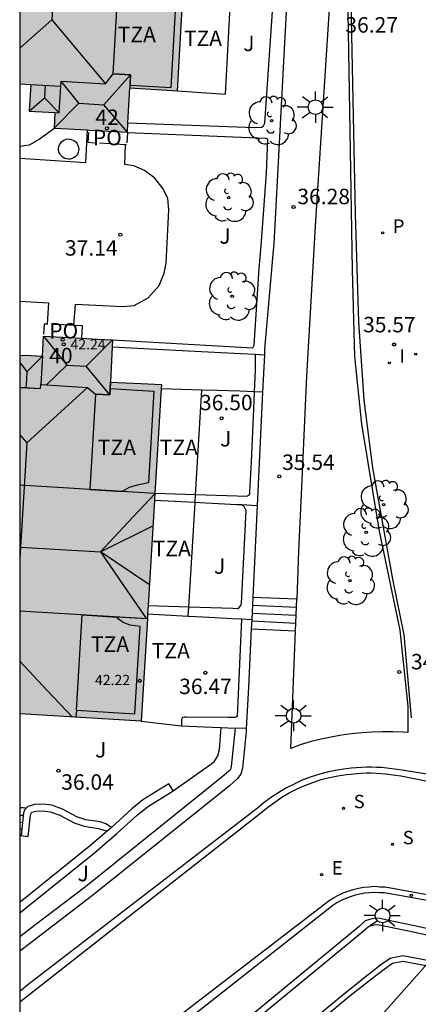
# Model space of a CAD drawing. Units: millimetres. Extents: x 584494 to 584857, y 4797039 to 4797291.
# Drawn here: x 584494 to 584514, y 4797155 to 4797203 of the extents above; entities that cross this region are included whole.
import ezdxf
from ezdxf.enums import TextEntityAlignment as Align

# ---------------------------------------------------------------- set-up
doc = ezdxf.new("R2010")
doc.units = ezdxf.units.MM
doc.linetypes.add('TRAZOS_NORMALES', pattern=[0.75, 0.5, -0.25])
for name, color, linetype in [('010106', 9, 'Continuous'), ('020204', 9, 'Continuous'), ('020308', 9, 'Continuous'), ('060108', 9, 'Continuous'), ('060113', 4, 'Continuous'), ('060117', 9, 'Continuous'), ('060141', 9, 'Continuous'), ('060145', 9, 'Continuous'), ('070105', 6, 'Continuous'), ('070108', 9, 'VALLA'), ('080109', 9, 'Continuous'), ('080110', 9, 'Continuous'), ('080121', 9, 'TRAZOS_NORMALES'), ('080201', 9, 'Continuous'), ('080202', 9, 'Continuous'), ('080303', 9, 'Continuous'), ('080308', 9, 'Continuous'), ('080311', 9, 'Continuous'), ('080316', 9, 'Continuous'), ('100107', 3, 'Continuous'), ('100116', 71, 'Continuous'), ('100202', 3, 'Continuous'), ('100302', 7, 'Continuous'), ('200205', 4, 'Continuous'), ('210203', 4, 'Continuous'), ('210204', 9, 'Continuous'), ('210205', 4, 'Continuous'), ('210303', 4, 'Continuous'), ('210304', 9, 'Continuous'), ('220104', 9, 'LINEA_ELECTRICA'), ('220205', 1, 'Continuous'), ('220305', 1, 'Continuous'), ('250206', 9, 'Continuous'), ('270204', 9, 'Continuous'), ('270304', 9, 'Continuous'), ('990501', 21, 'Continuous')]:
    doc.layers.add(name, color=color, linetype=linetype)
doc.layers.add('080111', color=7, linetype='Continuous', lineweight=30)
doc.layers.add('080118', color=9, linetype='Continuous', lineweight=30)
doc.styles.add('ARIAL', font='ARIAL.TTF', dxfattribs={"height": 1})
doc.styles.add('ARIALI', font='ARIALI.TTF', dxfattribs={"height": 1})
doc.styles.add('ROMANS', font='romans__.ttf', dxfattribs={"height": 1})
doc.linetypes.add('LINEA_ELECTRICA', pattern='A,7.5,-0.3,["E",Standard,S=0.25,R=0,X=-0.1,Y=-0.1],-0.3', length=8.1)
doc.linetypes.add('VALLA', pattern='A,1,[200,DONOSTI.shx,S=0.1,R=0,X=0,Y=0],1', length=2)

# ---------------------------------------------------------------- blocks, each defined once
blk = doc.blocks.new('PUNTO')
blk.add_circle((0, 0), 0.075)
at = {"layer": '080201'}
blk.add_attdef('NPUNTO', (1752572.832, 14388865.909, 118.08), '', height=0.75, rotation=359.9988, dxfattribs=at)
blk = doc.blocks.new('REIND')
blk.add_circle((0, 0), 0.055)
blk = doc.blocks.new('PLUVI3')
blk.add_circle((0, 0), 0.055)
blk = doc.blocks.new('ABAS')
blk.add_circle((0, 0), 0.055)
blk = doc.blocks.new('REGELE')
blk.add_circle((0, 0), 0.055)
blk = doc.blocks.new('SANEA')
blk.add_circle((0, 0), 0.055)
blk = doc.blocks.new('PLUVI2')
blk.add_circle((0, 0), 0.055)
blk = doc.blocks.new('ARBOL')
blk.add_circle((0, 0), 0.0587)
for centre, radius, start, end in [((-0.28, 0.855), 0.3, 359.2878, 173.6078), ((0.097, 0.97), 0.21, 23.1565, 160.4665), ((0.438, 0.881), 0.24, 301.578, 139.328), ((-0.564, 0.381), 0.532, 92.28, 254.58), ((0.656, 0.288), 0.443, 319.8556, 114.7656), ((-0.091, 0.321), 0.12, 119.14, 310.56), ((0.819, -0.249), 0.383, 235.5275, 62.0275), ((-0.556, -0.339), 0.555, 142.64, 266.54), ((-0.039, -0.384), 0.21, 189.64, 323.88), ((-0.301, -0.676), 0.45, 213.78, 295.32), ((0.299, -0.624), 0.532, 224.67, 0.24)]:
    blk.add_arc(centre, radius, start, end)
blk = doc.blocks.new('COTAPU')
blk.add_circle((0, 0), 0.075)
blk = doc.blocks.new('FAROLA')
for p, q in [((-0.63, 0.51), (-0.255, 0.245)), ((0, 0.355), (0, 0.755)), ((0.605, 0.49), (0.276, 0.223)), ((-0.355, 0), (-0.895, 0)), ((0.355, 0), (0.855, 0)), ((-0.65, -0.52), (-0.255, -0.24)), ((0, -0.355), (0, -0.755)), ((0.585, -0.52), (0.256, -0.246))]:
    blk.add_line(p, q)
blk.add_circle((0, 0), 0.355)
blk = doc.blocks.new('BloquePortal')
blk.add_circle((0, 0), 0.075)
at = {"flags": 5}
blk.add_attdef('INDICE', text='', height=0.75, dxfattribs=at).set_placement((0, 0), align=Align.MIDDLE_CENTER)

msp = doc.modelspace()

# ---------------------------------------------------------------- hatches: boundary and pattern name
at = {"layer": '990501'}
for points in [[(584502.741, 4797216.144), (584494.158, 4797216.624), (584494.158, 4797200.071), (584494.693, 4797200.041), (584494.62, 4797198.744), (584495.868, 4797198.673), (584495.826, 4797197.916), (584497.516, 4797197.822), (584499.384, 4797197.718), (584499.504, 4797199.865), (584501.825, 4797199.735)], [(584502.741, 4797216.144), (584494.158, 4797216.624), (584494.158, 4797200.071), (584494.693, 4797200.041), (584494.62, 4797198.744), (584495.868, 4797198.673), (584495.826, 4797197.916), (584497.516, 4797197.822), (584499.384, 4797197.718), (584499.504, 4797199.865), (584501.825, 4797199.735)], [(584501.039, 4797185.468), (584500.055, 4797185.514), (584498.572, 4797185.583), (584498.62, 4797186.614), (584498.667, 4797187.645), (584497.922, 4797187.68), (584497.176, 4797187.714), (584495.31, 4797187.826), (584495.264, 4797186.847), (584494.711, 4797186.872), (584494.158, 4797186.897), (584494.157, 4797169.481), (584500.054, 4797169.126)], [(584501.039, 4797185.468), (584500.055, 4797185.514), (584498.572, 4797185.583), (584498.62, 4797186.614), (584498.667, 4797187.645), (584497.922, 4797187.68), (584497.176, 4797187.714), (584495.31, 4797187.826), (584495.264, 4797186.847), (584494.711, 4797186.872), (584494.158, 4797186.897), (584494.157, 4797169.481), (584500.054, 4797169.126)]]:
    msp.add_hatch(color=256, dxfattribs=at).paths.add_polyline_path(points)

# ---------------------------------------------------------------- linework, layer by layer
at = {"layer": '010106', "flags": 128}
msp.add_lwpolyline([(584494.155, 4797040.098), (584844.145, 4797040.091), (584844.15, 4797290.084), (584494.16, 4797290.091)], close=True, dxfattribs=at)
at = {"layer": '060108'}
for points in [[(584517.487, 4797165.974, 34.909), (584512.727, 4797166.754, 34.409), (584512.477, 4797166.784, 34.389), (584512.227, 4797166.824, 34.379), (584511.987, 4797166.854, 34.369), (584511.737, 4797166.874, 34.359), (584511.487, 4797166.884, 34.339), (584511.237, 4797166.894, 34.329), (584510.997, 4797166.894, 34.309), (584510.747, 4797166.884, 34.299), (584510.497, 4797166.864, 34.289), (584510.247, 4797166.844, 34.269), (584510.007, 4797166.824, 34.259), (584509.567, 4797166.755, 34.229), (584509.147, 4797166.675, 34.199), (584508.727, 4797166.565, 34.169), (584508.307, 4797166.425, 34.139), (584507.897, 4797166.275, 34.099), (584507.507, 4797166.095, 34.069), (584507.117, 4797165.895, 34.029), (584506.737, 4797165.675, 33.989), (584506.377, 4797165.435, 33.949), (584506.027, 4797165.175, 33.909), (584505.697, 4797164.905, 33.869), (584494.553, 4797156.326, 31.951), (584494.157, 4797156.012, 31.935)], [(584553.355, 4797152.414, 39.369), (584516.917, 4797159.895, 34.849), (584511.867, 4797160.795, 34.319), (584511.627, 4797160.805, 34.279), (584511.387, 4797160.815, 34.249), (584511.147, 4797160.805, 34.219), (584510.907, 4797160.775, 34.189), (584510.667, 4797160.735, 34.169), (584510.437, 4797160.685, 34.139), (584510.207, 4797160.605, 34.109), (584509.987, 4797160.525, 34.089), (584509.767, 4797160.425, 34.069), (584509.557, 4797160.305, 34.039), (584509.357, 4797160.185, 34.029), (584500.057, 4797152.855, 31.989)]]:
    msp.add_polyline3d(points, dxfattribs=at)
at = {"layer": '060113'}
for points in [[(584494.157, 4797155.501, 31.861), (584494.595, 4797155.84, 31.879), (584505.867, 4797164.685, 33.769), (584506.197, 4797164.955, 33.809), (584506.537, 4797165.205, 33.849), (584506.877, 4797165.435, 33.889), (584507.247, 4797165.645, 33.929), (584507.627, 4797165.845, 33.969), (584507.997, 4797166.015, 33.999), (584508.387, 4797166.155, 34.039), (584508.797, 4797166.295, 34.069), (584509.197, 4797166.395, 34.099), (584509.607, 4797166.475, 34.129), (584510.027, 4797166.544, 34.159), (584510.257, 4797166.564, 34.169), (584510.507, 4797166.584, 34.189), (584510.747, 4797166.604, 34.199), (584510.987, 4797166.614, 34.209), (584511.217, 4797166.614, 34.229), (584511.457, 4797166.604, 34.239), (584511.707, 4797166.594, 34.259), (584511.937, 4797166.574, 34.269), (584512.167, 4797166.544, 34.279), (584512.417, 4797166.504, 34.289), (584512.667, 4797166.474, 34.309), (584516.237, 4797165.764, 34.699)], [(584499.957, 4797153.345, 31.889), (584509.177, 4797160.425, 33.929), (584509.397, 4797160.555, 33.939), (584509.627, 4797160.685, 33.969), (584509.867, 4797160.795, 33.989), (584510.097, 4797160.885, 34.009), (584510.347, 4797160.965, 34.039), (584510.607, 4797161.025, 34.069), (584510.857, 4797161.065, 34.089), (584511.117, 4797161.095, 34.119), (584511.387, 4797161.115, 34.149), (584511.637, 4797161.095, 34.179), (584511.897, 4797161.085, 34.219), (584516.957, 4797160.165, 34.759), (584553.405, 4797152.684, 39.279)], [(584494.157, 4797147.962, 31.578), (584494.343, 4797148.102, 31.584), (584498.811, 4797145.058, 31.154), (584500.193, 4797144.228, 31.004), (584501.355, 4797143.834, 30.97), (584502.619, 4797143.776, 30.944), (584503.821, 4797143.954, 30.906), (584504.687, 4797144.392, 30.846), (584505.513, 4797145.05, 30.828), (584514.66, 4797153.105, 30.773), (584514.334, 4797153.454, 30.766), (584505.319, 4797145.828, 30.82), (584502.351, 4797149.276, 30.896), (584510.203, 4797155.806, 30.842), (584511.244, 4797156.618, 30.802), (584511.857, 4797157.099, 30.842), (584512.257, 4797157.38, 30.83), (584512.765, 4797157.488, 30.812), (584515.361, 4797156.994, 30.82)]]:
    msp.add_polyline3d(points, dxfattribs=at)
at = {"layer": '060117'}
for points in [[(584507.617, 4797175.044, 35.289), (584505.474, 4797175.134, 35.289)], [(584507.547, 4797173.514, 34.289), (584507.617, 4797175.044, 35.289)], [(584505.402, 4797173.604, 34.289), (584507.547, 4797173.514, 34.289)], [(584494.157, 4797164.946, 35.761), (584494.324, 4797164.936, 35.763), (584494.492, 4797164.926, 35.765)], [(584494.157, 4797163.583, 35.182), (584494.19, 4797163.582, 35.182), (584494.223, 4797163.581, 35.182)]]:
    msp.add_polyline3d(points, dxfattribs=at)
at = {"layer": '060141'}
for points in [[(584507.597, 4797174.644, 35.039), (584505.447, 4797174.744, 35.039)], [(584507.577, 4797174.264, 34.789), (584505.437, 4797174.364, 34.789)], [(584507.557, 4797173.874, 34.539), (584505.417, 4797173.984, 34.539)], [(584494.157, 4797164.571, 35.669), (584494.33, 4797164.559, 35.673)], [(584494.157, 4797164.22, 35.504), (584494.292, 4797164.211, 35.507)], [(584494.157, 4797163.908, 35.359), (584494.258, 4797163.902, 35.361)]]:
    msp.add_polyline3d(points, dxfattribs=at)
at = {"layer": '060145'}
for points in [[(584494.159, 4797226.423, 38.469), (584496.089, 4797225.783, 38.339), (584503.128, 4797223.493, 37.829), (584505.088, 4797222.663, 37.709), (584506.308, 4797222.003, 37.609), (584507.008, 4797221.473, 37.529), (584507.838, 4797220.783, 37.469), (584508.758, 4797219.913, 37.439), (584509.228, 4797219.243, 37.419), (584509.528, 4797218.683, 37.389), (584509.718, 4797218.023, 37.349), (584509.838, 4797217.353, 37.329), (584509.868, 4797216.343, 37.289), (584509.718, 4797213.473, 37.179), (584509.318, 4797205.723, 36.779), (584508.517, 4797193.434, 36.209), (584508.087, 4797185.884, 35.859), (584507.847, 4797180.844, 35.589), (584507.697, 4797177.374, 35.329)], [(584510.248, 4797217.583, 37.969), (584510.048, 4797217.593, 37.969), (584510.038, 4797206.453, 37.249), (584510.297, 4797191.044, 36.459), (584510.417, 4797186.824, 36.059), (584510.757, 4797183.544, 35.959), (584511.617, 4797178.354, 35.499), (584512.617, 4797173.554, 35.009), (584513.007, 4797169.864, 34.589), (584512.997, 4797168.585, 34.433), (584512.777, 4797168.604, 34.509), (584512.267, 4797168.614, 34.449), (584511.767, 4797168.614, 34.409), (584511.267, 4797168.594, 34.359), (584510.767, 4797168.564, 34.319), (584510.267, 4797168.514, 34.279), (584509.777, 4797168.444, 34.239), (584509.277, 4797168.354, 34.199), (584508.787, 4797168.254, 34.169), (584508.307, 4797168.144, 34.139), (584507.817, 4797168.005, 34.109), (584507.327, 4797167.805, 34.059), (584507.547, 4797173.514, 34.289)], [(584507.697, 4797177.374, 35.329), (584507.617, 4797175.044, 35.289)], [(584509.685, 4797155.724, 30.802), (584510.034, 4797156.015, 30.842), (584511.078, 4797156.829, 30.802), (584511.697, 4797157.314, 30.842), (584512.147, 4797157.631, 30.83), (584512.762, 4797157.761, 30.812), (584515.412, 4797157.257, 30.82)], [(584496.593, 4797147.015, 31.472), (584496.767, 4797146.896, 31.44), (584499.335, 4797145.406, 31.214), (584501.075, 4797144.558, 31.088), (584501.925, 4797144.35, 30.988), (584502.527, 4797144.35, 30.962), (584503.455, 4797144.496, 30.922), (584504.229, 4797144.862, 30.908), (584505.091, 4797145.402, 30.89), (584501.753, 4797149.124, 31.012), (584509.685, 4797155.724, 30.802)]]:
    msp.add_polyline3d(points, dxfattribs=at)
at = {"layer": '070105'}
for points in [[(584507.469, 4797210.337, 38.502), (584507.012, 4797202.056, 36.654), (584506.489, 4797192.303, 36.251), (584506.468, 4797191.974, 36.239), (584506.047, 4797187.184, 35.949), (584506.035, 4797186.914, 35.911)], [(584498.651, 4797187.304, 37.91), (584502.345, 4797187.11, 37.91), (584504.886, 4797186.977, 37.91), (584505.587, 4797186.938, 36.689)], [(584505.587, 4797186.938, 36.689), (584506.035, 4797186.914, 35.911)], [(584506.035, 4797186.914, 35.911), (584505.949, 4797185.104, 35.657)], [(584502.997, 4797185.203, 36.874), (584501.027, 4797185.269, 36.874)], [(584505.543, 4797185.118, 36.103), (584504.842, 4797185.141, 36.874), (584503.739, 4797185.178, 36.874), (584502.997, 4797185.203, 36.874)], [(584505.949, 4797185.104, 35.657), (584505.543, 4797185.118, 36.103)], [(584505.949, 4797185.104, 35.657), (584505.687, 4797179.604, 37.209)], [(584500.701, 4797179.863, 37.21), (584502.67, 4797179.76, 37.21)], [(584502.67, 4797179.76, 37.21), (584503.189, 4797179.732, 37.21), (584504.706, 4797179.653, 37.21), (584504.92, 4797179.642, 37.21)], [(584504.92, 4797179.642, 37.21), (584505.687, 4797179.604, 37.209)], [(584505.687, 4797179.604, 37.209), (584505.474, 4797175.134, 34.712)], [(584505.474, 4797175.134, 34.712), (584505.423, 4797174.055, 34.109)], [(584502.338, 4797174.214, 37.21), (584500.367, 4797174.317, 37.21)], [(584504.917, 4797174.08, 35.774), (584504.481, 4797174.101, 37.21), (584503.053, 4797174.176, 37.21), (584502.338, 4797174.214, 37.21)], [(584505.423, 4797174.055, 34.109), (584504.917, 4797174.08, 35.774)], [(584505.423, 4797174.055, 34.109), (584505.402, 4797173.604, 34.046)], [(584505.402, 4797173.604, 34.046), (584505.267, 4797170.774, 33.649), (584505.155, 4797168.775, 35.807)], [(584504.617, 4797168.798, 36.019), (584504.417, 4797166.935, 35.859), (584504.387, 4797166.785, 35.879), (584504.317, 4797166.705, 35.829), (584503.967, 4797166.415, 35.769), (584497.347, 4797161.085, 34.469), (584494.879, 4797159.206, 34.018), (584494.157, 4797158.657, 33.885)], [(584505.155, 4797168.775, 35.807), (584505.147, 4797168.625, 35.969), (584504.967, 4797166.855, 35.839), (584504.887, 4797166.555, 35.839), (584504.717, 4797166.325, 35.789), (584504.337, 4797165.995, 35.719), (584497.697, 4797160.665, 34.429), (584494.626, 4797158.325, 33.871), (584494.157, 4797157.968, 33.785)], [(584501.871, 4797168.913, 36.182), (584502.019, 4797168.906, 36.18)], [(584502.019, 4797168.906, 36.18), (584503.499, 4797168.845, 36.158), (584503.941, 4797168.826, 36.152)], [(584503.941, 4797168.826, 36.152), (584504.267, 4797168.813, 36.147), (584504.617, 4797168.798, 36.144)], [(584505.155, 4797168.775, 35.807), (584504.617, 4797168.798, 36.144)], [(584494.157, 4797159.82, 34.769), (584494.427, 4797160.041, 34.781), (584497.786, 4797162.745, 35.026), (584498.874, 4797163.673, 35.876), (584499.859, 4797164.571, 35.922), (584500.365, 4797164.979, 35.918), (584501.608, 4797165.747, 35.915)], [(584501.608, 4797165.747, 35.915), (584501.503, 4797165.916, 35.937), (584501.399, 4797166.085, 35.958), (584500.135, 4797165.305, 35.958), (584499.599, 4797164.873, 35.958), (584498.611, 4797163.972, 35.91)], [(584494.492, 4797164.926, 35.863), (584494.411, 4797164.841, 35.846), (584494.343, 4797164.677, 35.834), (584494.223, 4797163.581, 35.154)], [(584494.223, 4797163.581, 35.154), (584494.57, 4797163.537, 35.164), (584494.685, 4797164.587, 35.823), (584494.71, 4797164.656, 35.788), (584494.748, 4797164.708, 35.766), (584494.935, 4797164.768, 35.811), (584495.282, 4797164.774, 35.809), (584495.636, 4797164.734, 35.803), (584496.098, 4797164.561, 35.807), (584496.8, 4797164.189, 35.783), (584497.286, 4797164.028, 35.756), (584497.982, 4797163.927, 35.72), (584498.396, 4797163.789, 35.726)], [(584498.611, 4797163.972, 35.91), (584498.339, 4797164.145, 35.866), (584498.059, 4797164.237, 35.866), (584497.367, 4797164.337, 35.902), (584496.931, 4797164.481, 35.926), (584496.231, 4797164.853, 35.95), (584495.711, 4797165.045, 35.95), (584495.299, 4797165.093, 35.954), (584494.867, 4797165.089, 35.95), (584494.547, 4797164.985, 35.874), (584494.492, 4797164.926, 35.863)], [(584498.396, 4797163.789, 35.748), (584497.523, 4797163.045, 35.062), (584494.175, 4797160.349, 34.818), (584494.157, 4797160.334, 34.817)], [(584498.611, 4797163.972, 35.91), (584498.396, 4797163.789, 35.748)], [(584533.665, 4797154.629, 36.537), (584513.407, 4797159.185, 34.209), (584511.997, 4797159.475, 34.039), (584511.657, 4797159.545, 33.989), (584511.427, 4797159.565, 33.969), (584511.217, 4797159.525, 33.929), (584511.137, 4797159.505, 33.919), (584510.927, 4797159.435, 33.899), (584510.637, 4797159.165, 33.879), (584500.127, 4797150.505, 32.469), (584496.948, 4797147.724, 32.424), (584496.338, 4797147.19, 32.413)], [(584496.593, 4797147.015, 32.413), (584497.28, 4797147.616, 32.426), (584500.317, 4797150.275, 32.469), (584510.837, 4797158.935, 33.879), (584511.087, 4797159.165, 33.899), (584511.217, 4797159.215, 33.919), (584511.297, 4797159.225, 33.929), (584511.447, 4797159.265, 33.969), (584511.617, 4797159.245, 33.989), (584511.937, 4797159.185, 34.039), (584513.337, 4797158.895, 34.199), (584515.635, 4797158.378, 33.85)]]:
    msp.add_polyline3d(points, dxfattribs=at)
at = {"layer": '070108'}
msp.add_polyline3d([(584513.177, 4797169.294, 34.709), (584512.827, 4797173.324, 34.969), (584512.267, 4797176.024, 35.069), (584511.297, 4797181.424, 35.629), (584510.887, 4797184.714, 35.829), (584510.627, 4797188.514, 36.129), (584510.457, 4797193.764, 36.589), (584510.268, 4797203.233, 37.279), (584510.248, 4797217.583, 38.069)], dxfattribs=at)
at = {"layer": '080109'}
for points in [[(584496.006, 4797208.307, 47.334), (584496.004, 4797208.273, 47.334), (584495.72, 4797203.176, 47.334)], [(584494.158, 4797201.8, 46.857), (584495.72, 4797203.176, 47.334)], [(584495.72, 4797203.176, 47.334), (584498.327, 4797200.074, 46.354)], [(584495.826, 4797197.916, 46.338), (584497.02, 4797199.122, 46.742), (584496.164, 4797200.195, 46.354)], [(584499.384, 4797197.718, 46.354), (584498.248, 4797199.054, 46.742), (584499.539, 4797200.504, 46.282)], [(584495.391, 4797200.002, 47.374), (584495.374, 4797199.691, 47.374), (584495.356, 4797199.38, 47.374)], [(584494.62, 4797198.744, 47.054), (584495.356, 4797199.38, 47.374)], [(584495.356, 4797199.38, 47.374), (584496.079, 4797198.662, 47.094)], [(584495.309, 4797187.826, 45.162), (584496.448, 4797186.416, 45.534)], [(584497.385, 4797186.36, 45.516), (584498.667, 4797187.645, 45.086)], [(584494.505, 4797186.093, 45.162), (584494.884, 4797186.47, 45.162), (584495.264, 4797186.847, 45.162)], [(584494.158, 4797186.52, 45.722), (584494.332, 4797186.306, 45.626), (584494.505, 4797186.093, 45.53)], [(584496.448, 4797186.416, 45.534), (584495.453, 4797185.448, 45.162)], [(584496.448, 4797186.416, 45.534), (584497.385, 4797186.36, 45.516)], [(584498.536, 4797184.967, 44.983), (584497.385, 4797186.36, 45.516)], [(584494.505, 4797186.093, 46.106), (584494.48, 4797185.704, 46.106), (584494.454, 4797185.316, 46.106)], [(584494.495, 4797182.639, 46.186), (584497.448, 4797185.328, 45.198)], [(584494.158, 4797183.035, 46.062), (584494.495, 4797182.639, 46.186)], [(584494.495, 4797182.639, 46.162), (584494.191, 4797177.581, 46.162)], [(584498.083, 4797177.348, 46.022), (584499.411, 4797178.766, 45.556), (584500.718, 4797180.161, 45.098)], [(584498.083, 4797177.348, 46.022), (584500.625, 4797178.608, 45.214)], [(584494.191, 4797177.581, 46.162), (584494.158, 4797177.025, 46.162)], [(584494.191, 4797177.581, 46.162), (584498.083, 4797177.348, 46.022)], [(584498.083, 4797177.348, 46.022), (584499.201, 4797175.723, 45.57), (584500.319, 4797174.098, 45.118)], [(584500.453, 4797175.75, 45.217), (584498.083, 4797177.348, 46.022)], [(584494.157, 4797172.044, 46.057), (584495.505, 4797170.61, 45.555), (584496.712, 4797169.327, 45.107)]]:
    msp.add_polyline3d(points, dxfattribs=at)
at = {"layer": '080110'}
for points in [[(584498.694, 4797200.551, 46.142), (584498.947, 4797205.088, 46.142), (584500.644, 4797204.993, 46.15)], [(584499.512, 4797200.008, 46.362), (584501.517, 4797199.896, 46.354), (584501.773, 4797204.489, 44.214), (584501.028, 4797204.724, 44.214), (584500.644, 4797204.993, 44.214)], [(584496.151, 4797199.96, 47.13), (584496.164, 4797200.195, 47.13), (584498.327, 4797200.074, 46.354), (584498.694, 4797200.551, 46.282)], [(584499.512, 4797200.008, 46.362), (584499.539, 4797200.504, 46.362), (584498.694, 4797200.551, 46.282)], [(584494.693, 4797200.041, 46.27), (584496.151, 4797199.96, 47.13)], [(584495.868, 4797198.675, 47.094), (584496.079, 4797198.662, 47.094), (584496.151, 4797199.96, 47.13)], [(584499.512, 4797200.008, 46.362), (584499.504, 4797199.865, 46.362)], [(584497.02, 4797199.122, 46.742), (584498.248, 4797199.054, 46.742)], [(584495.264, 4797186.847, 45.222), (584495.181, 4797185.464, 45.246)], [(584494.158, 4797185.334, 45.289), (584495.17, 4797185.273, 45.332), (584495.181, 4797185.464, 45.246)], [(584495.181, 4797185.464, 45.246), (584497.448, 4797185.328, 45.202), (584497.831, 4797185.01, 44.997)], [(584498.553, 4797185.275, 42.96), (584498.535, 4797184.967, 44.983), (584497.831, 4797185.01, 44.997)], [(584498.572, 4797185.583, 45.046), (584498.553, 4797185.275, 42.96)], [(584498.553, 4797185.275, 42.96), (584500.672, 4797185.148, 42.976), (584500.404, 4797180.703, 42.93), (584499.851, 4797180.588, 42.966), (584499.471, 4797180.472, 42.966), (584499.137, 4797180.281, 42.966)], [(584497.831, 4797185.01, 45.205), (584497.553, 4797180.376, 45.157), (584499.137, 4797180.281, 45.078)], [(584500.72, 4797180.185, 45.09), (584499.137, 4797180.281, 45.078)], [(584496.909, 4797169.66, 42.928), (584497.186, 4797174.288, 45.094), (584498.869, 4797174.186, 45.106)], [(584496.909, 4797169.66, 42.928), (584499.747, 4797169.489, 42.949), (584500.001, 4797173.726, 42.993), (584499.523, 4797173.793, 42.966), (584499.175, 4797173.917, 42.966), (584498.943, 4797174.093, 42.966), (584498.869, 4797174.186, 42.966)], [(584498.869, 4797174.186, 42.966), (584498.847, 4797174.213, 42.966)], [(584500.353, 4797174.096, 45.118), (584498.869, 4797174.186, 45.106)], [(584496.909, 4797169.66, 42.928), (584496.888, 4797169.317, 45.042)]]:
    msp.add_polyline3d(points, dxfattribs=at)
at = {"layer": '080111'}
for points in [[(584501.825, 4797199.735, 43.418), (584502.113, 4797204.899, 43.418)], [(584494.158, 4797200.071, 46.27), (584494.693, 4797200.041, 47.054)], [(584494.693, 4797200.041, 47.054), (584494.62, 4797198.744, 47.054), (584495.868, 4797198.673, 46.338), (584495.826, 4797197.916, 46.338), (584495.854, 4797197.914, 46.338)], [(584499.409, 4797198.166, 46.362), (584499.504, 4797199.865, 46.362)], [(584499.504, 4797199.865, 46.362), (584501.825, 4797199.735, 43.418)], [(584499.384, 4797197.718, 46.362), (584499.409, 4797198.166, 46.362)], [(584495.854, 4797197.914, 46.338), (584497.43, 4797197.827, 46.353)], [(584497.43, 4797197.827, 46.353), (584497.516, 4797197.822, 46.354)], [(584497.516, 4797197.822, 46.354), (584499.384, 4797197.718, 46.362)], [(584494.158, 4797186.897, 37.33), (584494.711, 4797186.872, 37.344), (584495.264, 4797186.847, 37.299), (584495.31, 4797187.826, 37.278)], [(584495.31, 4797187.826, 37.278), (584497.176, 4797187.714, 37.318)], [(584497.176, 4797187.714, 37.318), (584497.922, 4797187.68, 37.318), (584498.667, 4797187.645, 37.318)], [(584498.667, 4797187.645, 37.318), (584498.651, 4797187.304, 37.325)], [(584498.651, 4797187.304, 37.325), (584498.62, 4797186.614, 37.34), (584498.572, 4797185.583, 37.362)], [(584498.572, 4797185.583, 37.362), (584500.055, 4797185.514, 37.19), (584501.039, 4797185.468, 37.19), (584501.027, 4797185.269, 37.379)], [(584501.027, 4797185.269, 37.379), (584500.72, 4797180.185, 42.214)], [(584500.72, 4797180.185, 42.214), (584500.701, 4797179.863, 42.214)], [(584500.701, 4797179.863, 42.214), (584500.393, 4797174.749, 42.214)], [(584500.393, 4797174.749, 42.214), (584500.367, 4797174.317, 42.214)], [(584500.367, 4797174.317, 42.214), (584500.354, 4797174.096, 42.214)], [(584500.354, 4797174.096, 42.214), (584500.054, 4797169.126, 42.133)], [(584500.054, 4797169.126, 42.133), (584494.157, 4797169.481, 42.089)]]:
    msp.add_polyline3d(points, dxfattribs=at)
at = {"layer": '080118', "flags": 128}
for points in [[(584494.693, 4797200.041), (584496.151, 4797199.96), (584496.164, 4797200.195), (584498.327, 4797200.074), (584498.694, 4797200.551), (584499.539, 4797200.504), (584499.504, 4797199.865)], [(584494.158, 4797185.335), (584495.17, 4797185.273), (584495.181, 4797185.464), (584497.448, 4797185.328), (584497.831, 4797185.01), (584498.535, 4797184.967), (584498.572, 4797185.583)], [(584500.72, 4797180.185), (584494.158, 4797180.581)], [(584500.354, 4797174.096), (584494.157, 4797174.47)]]:
    msp.add_lwpolyline(points, dxfattribs=at)
at = {"layer": '080121'}
for points in [[(584499.285, 4797197.108, 46.341), (584497.481, 4797197.211, 46.341), (584497.516, 4797197.822, 46.393)], [(584499.383, 4797197.696, 46.353), (584499.349, 4797197.105, 46.341), (584499.285, 4797197.108, 46.341)], [(584499.384, 4797197.718, 46.354), (584499.383, 4797197.696, 46.353)], [(584495.488, 4797188.401, 37.266), (584495.336, 4797188.408, 37.266), (584495.31, 4797187.826, 37.278)], [(584496.788, 4797188.341, 37.266), (584496.27, 4797188.365, 37.266), (584495.488, 4797188.401, 37.266)], [(584497.176, 4797187.714, 37.279), (584497.19, 4797188.018, 37.273), (584497.204, 4797188.322, 37.266), (584496.788, 4797188.341, 37.266)]]:
    msp.add_polyline3d(points, dxfattribs=at)
at = {"layer": '100107'}
for points in [[(584499.409, 4797198.166, 38.429), (584505.572, 4797197.948, 38.558), (584505.892, 4797197.956, 38.558), (584505.996, 4797198.028, 38.558), (584506.064, 4797198.16, 38.558), (584506.492, 4797204.547, 38.83), (584506.46, 4797204.623, 38.83), (584506.404, 4797204.623, 38.83), (584504.422, 4797204.751, 38.841)], [(584495.854, 4797197.914, 37.782), (584495.1, 4797197.36, 37.782), (584494.612, 4797197.096, 37.782), (584494.158, 4797197.018, 37.782)], [(584498.667, 4797187.645, 38.146), (584504.893, 4797187.286, 38.12), (584505.477, 4797187.254, 38.109), (584505.547, 4797187.384, 38.109), (584505.788, 4797191.104, 38.039), (584505.874, 4797192.208, 38.026), (584506.14, 4797195.736, 38.002), (584506.204, 4797197.384, 38.514), (584506.1, 4797197.412, 38.526), (584499.383, 4797197.696, 38.506)], [(584496.045, 4797196.844, 38.002), (584496.043, 4797196.932, 38.002), (584496.056, 4797197.019, 38.003), (584496.085, 4797197.102, 38.004), (584496.129, 4797197.178, 38.005), (584496.185, 4797197.246, 38.005), (584496.252, 4797197.302, 38.006), (584496.328, 4797197.346, 38.006), (584496.411, 4797197.375, 38.007), (584496.498, 4797197.389, 38.007), (584496.586, 4797197.387, 38.007), (584496.672, 4797197.37, 38.007), (584496.754, 4797197.337, 38.006), (584496.828, 4797197.291, 38.006), (584496.893, 4797197.231, 38.005), (584496.946, 4797197.162, 38.004), (584496.986, 4797197.083, 38.004), (584497.012, 4797196.999, 38.003), (584497.022, 4797196.912, 38.002), (584497.016, 4797196.824, 38.001), (584496.995, 4797196.739, 38), (584496.959, 4797196.659, 38), (584496.909, 4797196.587, 37.999), (584496.847, 4797196.524, 37.998), (584496.775, 4797196.474, 37.998), (584496.695, 4797196.438, 37.997), (584496.61, 4797196.416, 37.997), (584496.522, 4797196.41, 37.997), (584496.435, 4797196.42, 37.997), (584496.351, 4797196.445, 37.998), (584496.272, 4797196.484, 37.998), (584496.202, 4797196.538, 37.999), (584496.143, 4797196.602, 37.999), (584496.096, 4797196.677, 38), (584496.063, 4797196.758, 38.001), (584496.045, 4797196.844, 38.002)], [(584505.587, 4797186.938, 37.819), (584505.587, 4797186.164, 37.769), (584505.543, 4797185.118, 37.697)], [(584505.543, 4797185.118, 37.697), (584505.507, 4797184.284, 37.639), (584505.387, 4797181.714, 37.609), (584505.317, 4797180.264, 37.649), (584505.307, 4797180.124, 37.649), (584505.217, 4797180.044, 37.649), (584505.037, 4797180.034, 37.649), (584504.72, 4797180.047, 37.693), (584502.692, 4797180.117, 37.999)], [(584502.692, 4797180.117, 37.999), (584500.72, 4797180.185, 42.214)], [(584502.366, 4797174.682, 37.398), (584504.502, 4797174.608, 37.398), (584504.717, 4797174.604, 37.399), (584504.787, 4797174.604, 37.399), (584504.907, 4797174.774, 37.399), (584504.917, 4797174.834, 37.399), (584504.917, 4797174.854, 37.399), (584505.147, 4797179.344, 37.399), (584505.137, 4797179.394, 37.399), (584505.097, 4797179.454, 37.399), (584505.067, 4797179.514, 37.399), (584504.92, 4797179.642, 37.399)], [(584500.393, 4797174.749, 37.398), (584502.366, 4797174.682, 37.398)], [(584504.917, 4797174.08, 37.209), (584504.707, 4797169.355, 37.209), (584504.657, 4797169.325, 37.209), (584504.597, 4797169.305, 37.209), (584504.517, 4797169.305, 37.209), (584504.287, 4797169.307, 37.206), (584502.231, 4797169.329, 37.206), (584502.151, 4797169.329, 37.206), (584502.067, 4797169.301, 37.206), (584502.019, 4797169.209, 37.206), (584502.019, 4797168.906, 37.206)], [(584501.608, 4797165.747, 36.986), (584503.591, 4797167.149, 37.038), (584503.783, 4797167.441, 37.038), (584503.863, 4797167.757, 37.038), (584503.941, 4797168.826, 37.038)]]:
    msp.add_polyline3d(points, dxfattribs=at)
at = {"layer": '100116'}
for points in [[(584501.825, 4797199.735, 37.699), (584504.143, 4797199.567, 37.699), (584504.422, 4797204.751, 37.699)], [(584497.43, 4797197.827, 37.445), (584497.348, 4797196.236, 37.418), (584494.158, 4797196.437, 37.355)], [(584496.788, 4797188.341, 37.25), (584496.868, 4797189.372, 37.25), (584499.16, 4797189.252, 37.25), (584499.712, 4797189.312, 37.25), (584500.388, 4797189.676, 37.266), (584500.928, 4797190.28, 37.302), (584501.172, 4797190.876, 37.358), (584501.26, 4797191.368, 37.35), (584501.404, 4797193.944, 37.35), (584501.344, 4797194.504, 37.402), (584501.12, 4797194.972, 37.418), (584500.716, 4797195.48, 37.414), (584500.208, 4797195.864, 37.426), (584499.692, 4797196.092, 37.422), (584499.26, 4797196.156, 37.41), (584499.285, 4797197.108, 37.43)], [(584494.158, 4797189.511, 37.204), (584495.55, 4797189.439, 37.218), (584495.488, 4797188.401, 37.256)], [(584502.692, 4797180.117, 36.502), (584502.997, 4797185.203, 36.502)], [(584502.67, 4797179.76, 36.502), (584502.692, 4797180.117, 36.502)], [(584502.366, 4797174.682, 36.502), (584502.667, 4797179.708, 36.502), (584502.67, 4797179.76, 36.502)], [(584502.338, 4797174.214, 36.502), (584502.366, 4797174.682, 36.502)], [(584500.054, 4797169.126, 36.242), (584501.027, 4797169.017, 36.242), (584501.871, 4797168.913, 36.242)]]:
    msp.add_polyline3d(points, dxfattribs=at)
at = {"layer": '220104'}
msp.add_polyline3d([(584494.157, 4797135.055, 28.51), (584515.217, 4797158.785, 34.399), (584557.575, 4797148.264, 39.389)], dxfattribs=at)

# ---------------------------------------------------------------- block references
at = {"layer": '020204', "rotation": 359.9987685839998}
for p in [(584507.448, 4797194.084, 36.28), (584499.041, 4797192.743, 37.142), (584512.337, 4797187.414, 35.57), (584503.956, 4797183.831, 36.504), (584506.757, 4797181.014, 35.54), (584503.166, 4797171.474, 36.474), (584512.587, 4797171.514, 34.43), (584496.038, 4797166.726, 36.044)]:
    msp.add_blockref('COTAPU', p, dxfattribs=at)
at = {"layer": '080201', "rotation": 359.9987685839998}
for p in [(584496.293, 4797187.425, 42.239), (584496.293, 4797187.425, 42.239), (584496.293, 4797187.425, 42.239), (584496.293, 4797187.425, 42.239), (584496.293, 4797187.425, 42.239), (584496.293, 4797187.425, 42.239), (584496.293, 4797187.425, 42.239), (584496.293, 4797187.425, 42.239), (584496.293, 4797187.425, 42.239), (584496.293, 4797187.425, 42.239), (584496.293, 4797187.425, 42.239), (584496.293, 4797187.425, 42.239), (584496.293, 4797187.425, 42.239), (584496.293, 4797187.425, 42.239), (584496.293, 4797187.425, 42.239), (584496.293, 4797187.425, 42.239), (584496.293, 4797187.425, 42.239), (584496.293, 4797187.425, 42.239), (584496.293, 4797187.425, 42.239), (584496.293, 4797187.425, 42.239), (584496.293, 4797187.425, 42.239), (584496.293, 4797187.425, 42.239), (584496.293, 4797187.425, 42.239), (584496.293, 4797187.425, 42.239), (584496.293, 4797187.425, 42.239), (584496.293, 4797187.425, 42.239), (584496.293, 4797187.425, 42.239), (584496.293, 4797187.425, 42.239), (584496.293, 4797187.425, 42.239), (584496.293, 4797187.425, 42.239), (584496.293, 4797187.425, 42.239), (584496.293, 4797187.425, 42.239), (584496.293, 4797187.425, 42.239), (584496.293, 4797187.425, 42.239), (584496.293, 4797187.425, 42.239), (584496.293, 4797187.425, 42.239), (584496.293, 4797187.425, 42.239), (584496.293, 4797187.425, 42.239), (584496.293, 4797187.425, 42.239), (584496.293, 4797187.425, 42.239), (584496.293, 4797187.425, 42.239), (584496.293, 4797187.425, 42.239), (584496.293, 4797187.425, 42.239), (584496.293, 4797187.425, 42.239), (584496.293, 4797187.425, 42.239), (584496.293, 4797187.425, 42.239), (584496.293, 4797187.425, 42.239), (584496.293, 4797187.425, 42.239), (584496.293, 4797187.425, 42.239), (584496.293, 4797187.425, 42.239), (584496.293, 4797187.425, 42.239), (584496.293, 4797187.425, 42.239), (584496.293, 4797187.425, 42.239), (584496.293, 4797187.425, 42.239), (584496.293, 4797187.425, 42.239), (584496.293, 4797187.425, 42.239), (584496.293, 4797187.425, 42.239), (584496.293, 4797187.425, 42.239), (584496.293, 4797187.425, 42.239), (584496.293, 4797187.425, 42.239), (584496.293, 4797187.425, 42.239), (584496.293, 4797187.425, 42.239), (584496.293, 4797187.425, 42.239), (584496.293, 4797187.425, 42.239), (584496.293, 4797187.425, 42.239), (584496.293, 4797187.425, 42.239), (584496.293, 4797187.425, 42.239), (584496.293, 4797187.425, 42.239), (584496.293, 4797187.425, 42.239), (584496.293, 4797187.425, 42.239), (584496.293, 4797187.425, 42.239), (584496.293, 4797187.425, 42.239), (584496.293, 4797187.425, 42.239), (584496.293, 4797187.425, 42.239), (584496.293, 4797187.425, 42.239), (584496.293, 4797187.425, 42.239), (584496.293, 4797187.425, 42.239), (584496.293, 4797187.425, 42.239), (584496.293, 4797187.425, 42.239), (584496.293, 4797187.425, 42.239), (584496.293, 4797187.425, 42.239), (584496.293, 4797187.425, 42.239), (584496.293, 4797187.425, 42.239), (584496.293, 4797187.425, 42.239), (584496.293, 4797187.425, 42.239), (584496.293, 4797187.425, 42.239), (584496.293, 4797187.425, 42.239), (584496.293, 4797187.425, 42.239), (584496.293, 4797187.425, 42.239), (584496.293, 4797187.425, 42.239), (584496.293, 4797187.425, 42.239), (584496.293, 4797187.425, 42.239), (584496.293, 4797187.425, 42.239), (584496.293, 4797187.425, 42.239), (584496.293, 4797187.425, 42.239), (584496.293, 4797187.425, 42.239), (584496.293, 4797187.425, 42.239), (584496.293, 4797187.425, 42.239), (584496.293, 4797187.425, 42.239), (584496.293, 4797187.425, 42.239), (584496.293, 4797187.425, 42.239), (584496.293, 4797187.425, 42.239), (584496.293, 4797187.425, 42.239), (584496.293, 4797187.425, 42.239), (584496.293, 4797187.425, 42.239), (584496.293, 4797187.425, 42.239), (584496.293, 4797187.425, 42.239), (584496.293, 4797187.425, 42.239), (584496.293, 4797187.425, 42.239), (584496.293, 4797187.425, 42.239), (584496.293, 4797187.425, 42.239), (584496.293, 4797187.425, 42.239), (584496.293, 4797187.425, 42.239), (584496.293, 4797187.425, 42.239), (584496.293, 4797187.425, 42.239), (584496.293, 4797187.425, 42.239), (584496.293, 4797187.425, 42.239), (584496.293, 4797187.425, 42.239), (584496.293, 4797187.425, 42.239), (584496.293, 4797187.425, 42.239), (584496.293, 4797187.425, 42.239), (584496.293, 4797187.425, 42.239), (584496.293, 4797187.425, 42.239), (584496.293, 4797187.425, 42.239), (584496.293, 4797187.425, 42.239), (584496.293, 4797187.425, 42.239), (584496.293, 4797187.425, 42.239), (584496.293, 4797187.425, 42.239), (584499.985, 4797171.086, 42.215), (584499.985, 4797171.086, 42.215), (584499.985, 4797171.086, 42.215), (584499.985, 4797171.086, 42.215), (584499.985, 4797171.086, 42.215), (584499.985, 4797171.086, 42.215), (584499.985, 4797171.086, 42.215), (584499.985, 4797171.086, 42.215), (584499.985, 4797171.086, 42.215), (584499.985, 4797171.086, 42.215), (584499.985, 4797171.086, 42.215), (584499.985, 4797171.086, 42.215), (584499.985, 4797171.086, 42.215), (584499.985, 4797171.086, 42.215), (584499.985, 4797171.086, 42.215), (584499.985, 4797171.086, 42.215), (584499.985, 4797171.086, 42.215), (584499.985, 4797171.086, 42.215), (584499.985, 4797171.086, 42.215), (584499.985, 4797171.086, 42.215), (584499.985, 4797171.086, 42.215), (584499.985, 4797171.086, 42.215), (584499.985, 4797171.086, 42.215), (584499.985, 4797171.086, 42.215), (584499.985, 4797171.086, 42.215), (584499.985, 4797171.086, 42.215), (584499.985, 4797171.086, 42.215), (584499.985, 4797171.086, 42.215), (584499.985, 4797171.086, 42.215), (584499.985, 4797171.086, 42.215), (584499.985, 4797171.086, 42.215), (584499.985, 4797171.086, 42.215), (584499.985, 4797171.086, 42.215), (584499.985, 4797171.086, 42.215), (584499.985, 4797171.086, 42.215), (584499.985, 4797171.086, 42.215), (584499.985, 4797171.086, 42.215), (584499.985, 4797171.086, 42.215), (584499.985, 4797171.086, 42.215), (584499.985, 4797171.086, 42.215), (584499.985, 4797171.086, 42.215), (584499.985, 4797171.086, 42.215), (584499.985, 4797171.086, 42.215), (584499.985, 4797171.086, 42.215), (584499.985, 4797171.086, 42.215), (584499.985, 4797171.086, 42.215), (584499.985, 4797171.086, 42.215), (584499.985, 4797171.086, 42.215), (584499.985, 4797171.086, 42.215), (584499.985, 4797171.086, 42.215), (584499.985, 4797171.086, 42.215), (584499.985, 4797171.086, 42.215), (584499.985, 4797171.086, 42.215), (584499.985, 4797171.086, 42.215), (584499.985, 4797171.086, 42.215), (584499.985, 4797171.086, 42.215), (584499.985, 4797171.086, 42.215), (584499.985, 4797171.086, 42.215), (584499.985, 4797171.086, 42.215), (584499.985, 4797171.086, 42.215), (584499.985, 4797171.086, 42.215), (584499.985, 4797171.086, 42.215), (584499.985, 4797171.086, 42.215), (584499.985, 4797171.086, 42.215), (584499.985, 4797171.086, 42.215), (584499.985, 4797171.086, 42.215), (584499.985, 4797171.086, 42.215), (584499.985, 4797171.086, 42.215), (584499.985, 4797171.086, 42.215), (584499.985, 4797171.086, 42.215), (584499.985, 4797171.086, 42.215), (584499.985, 4797171.086, 42.215), (584499.985, 4797171.086, 42.215), (584499.985, 4797171.086, 42.215), (584499.985, 4797171.086, 42.215), (584499.985, 4797171.086, 42.215), (584499.985, 4797171.086, 42.215), (584499.985, 4797171.086, 42.215), (584499.985, 4797171.086, 42.215), (584499.985, 4797171.086, 42.215), (584499.985, 4797171.086, 42.215), (584499.985, 4797171.086, 42.215), (584499.985, 4797171.086, 42.215), (584499.985, 4797171.086, 42.215), (584499.985, 4797171.086, 42.215), (584499.985, 4797171.086, 42.215), (584499.985, 4797171.086, 42.215), (584499.985, 4797171.086, 42.215), (584499.985, 4797171.086, 42.215), (584499.985, 4797171.086, 42.215), (584499.985, 4797171.086, 42.215), (584499.985, 4797171.086, 42.215), (584499.985, 4797171.086, 42.215), (584499.985, 4797171.086, 42.215), (584499.985, 4797171.086, 42.215), (584499.985, 4797171.086, 42.215), (584499.985, 4797171.086, 42.215), (584499.985, 4797171.086, 42.215), (584499.985, 4797171.086, 42.215), (584499.985, 4797171.086, 42.215), (584499.985, 4797171.086, 42.215), (584499.985, 4797171.086, 42.215), (584499.985, 4797171.086, 42.215), (584499.985, 4797171.086, 42.215), (584499.985, 4797171.086, 42.215), (584499.985, 4797171.086, 42.215), (584499.985, 4797171.086, 42.215), (584499.985, 4797171.086, 42.215), (584499.985, 4797171.086, 42.215), (584499.985, 4797171.086, 42.215), (584499.985, 4797171.086, 42.215), (584499.985, 4797171.086, 42.215), (584499.985, 4797171.086, 42.215), (584499.985, 4797171.086, 42.215), (584499.985, 4797171.086, 42.215), (584499.985, 4797171.086, 42.215), (584499.985, 4797171.086, 42.215), (584499.985, 4797171.086, 42.215), (584499.985, 4797171.086, 42.215), (584499.985, 4797171.086, 42.215), (584499.985, 4797171.086, 42.215), (584499.985, 4797171.086, 42.215), (584499.985, 4797171.086, 42.215), (584499.985, 4797171.086, 42.215), (584499.985, 4797171.086, 42.215), (584499.985, 4797171.086, 42.215), (584499.985, 4797171.086, 42.215), (584499.985, 4797171.086, 42.215)]:
    msp.add_blockref('PUNTO', p, dxfattribs=at)
at = {"layer": '080202', "rotation": 359.9987685839998}
for p in [(584498.389, 4797197.907), (584496.24, 4797187.645)]:
    msp.add_blockref('BloquePortal', p, dxfattribs=at)
at = {"layer": '100202', "rotation": 359.9987685839998}
for p in [(584506.388, 4797198.276, 39.487), (584504.304, 4797194.548, 41.023), (584504.472, 4797189.752, 41.647), (584511.827, 4797179.634, 42.32), (584510.977, 4797178.294, 42.22), (584510.187, 4797175.954, 42.31)]:
    msp.add_blockref('ARBOL', p, dxfattribs=at)
at = {"layer": '200205', "rotation": 359.9987685839998}
msp.add_blockref('ABAS', (584513.387, 4797186.944, 35.82), dxfattribs=at)
at = {"layer": '210203', "rotation": 359.9987685839998}
msp.add_blockref('PLUVI2', (584511.777, 4797192.834, 36.32), dxfattribs=at)
at = {"layer": '210204', "rotation": 359.9987685839998}
for p in [(584509.877, 4797164.905, 34.14), (584512.257, 4797163.155, 34.36)]:
    msp.add_blockref('SANEA', p, dxfattribs=at)
at = {"layer": '210205', "rotation": 359.9987685839998}
msp.add_blockref('PLUVI3', (584513.177, 4797160.675, 34.37), dxfattribs=at)
at = {"layer": '220205', "rotation": 359.9987685839998}
msp.add_blockref('REGELE', (584508.817, 4797161.685, 33.88), dxfattribs=at)
at = {"layer": '250206', "rotation": 359.9987685839998}
for p in [(584508.518, 4797198.934, 36.45), (584507.457, 4797169.394, 33.11), (584511.777, 4797159.695, 34.32)]:
    msp.add_blockref('FAROLA', p, dxfattribs=at)
at = {"layer": '270204', "rotation": 359.9987685839998}
msp.add_blockref('REIND', (584512.097, 4797186.524, 35.88), dxfattribs=at)

# ---------------------------------------------------------------- texts
at = {"layer": '020308', "style": 'ARIAL'}
for s, p in [('36.27', (584509.968, 4797202.553, 36.269)), ('36.28', (584507.638, 4797194.224, 36.279)), ('37.14', (584496.352, 4797191.727, 37.141)), ('35.57', (584510.827, 4797188.004, 35.569)), ('36.50', (584502.91, 4797184.222, 36.503)), ('35.54', (584506.897, 4797181.324, 35.539)), ('34.43', (584513.157, 4797171.644, 34.429)), ('36.47', (584501.898, 4797170.443, 36.473)), ('36.04', (584496.171, 4797165.8, 36.043))]:
    msp.add_text(s, height=0.75, rotation=359.9988, dxfattribs=at).set_placement(p)
at = {"layer": '080303', "style": 'ARIAL'}
for s, p in [('42.24', (584496.622, 4797187.174, 42.238)), ('42.22', (584497.811, 4797170.878, 42.214))]:
    msp.add_text(s, height=0.5, rotation=359.9988, dxfattribs=at).set_placement(p)
at = {"layer": '080308', "style": 'ARIALI'}
for s, p in [('42', (584497.831, 4797198.069)), ('40', (584495.589, 4797186.501))]:
    msp.add_text(s, height=0.75, rotation=359.9988, dxfattribs=at).set_placement(p)
at = {"layer": '080311', "style": 'ARIAL'}
for p in [(584498.918, 4797202.084), (584502.128, 4797201.904), (584497.948, 4797182.044), (584500.957, 4797182.044), (584500.617, 4797177.134), (584497.617, 4797172.495), (584500.567, 4797172.175)]:
    msp.add_text('TZA', height=0.75, rotation=359.9988, dxfattribs=at).set_placement(p)
at = {"layer": '080316', "style": 'ARIAL'}
for p in [(584497.708, 4797197.084), (584495.588, 4797187.704)]:
    msp.add_text('PO', height=0.75, rotation=359.9988, dxfattribs=at).set_placement(p)
at = {"layer": '100302', "style": 'ARIAL'}
for p in [(584505.008, 4797201.654), (584503.848, 4797192.304), (584503.887, 4797182.464), (584503.587, 4797176.284), (584497.817, 4797167.365), (584496.967, 4797161.365), (584496.967, 4797161.355)]:
    msp.add_text('J', height=0.75, rotation=359.9988, dxfattribs=at).set_placement(p)
at = {"layer": '210303', "style": 'ROMANS'}
msp.add_text('P', height=0.65, rotation=359.9988, dxfattribs=at).set_placement((584512.277, 4797192.834, 36.319))
at = {"layer": '210304', "style": 'ROMANS'}
for p in [(584510.377, 4797164.905, 34.139), (584512.757, 4797163.155, 34.359)]:
    msp.add_text('S', height=0.65, rotation=359.9988, dxfattribs=at).set_placement(p)
at = {"layer": '220305', "style": 'ROMANS'}
msp.add_text('E', height=0.65, rotation=359.9988, dxfattribs=at).set_placement((584509.317, 4797161.685, 33.879))
at = {"layer": '270304', "style": 'ROMANS'}
msp.add_text('I', height=0.65, rotation=359.9988, dxfattribs=at).set_placement((584512.597, 4797186.524, 35.879))

doc.saveas('drawing.dxf')
